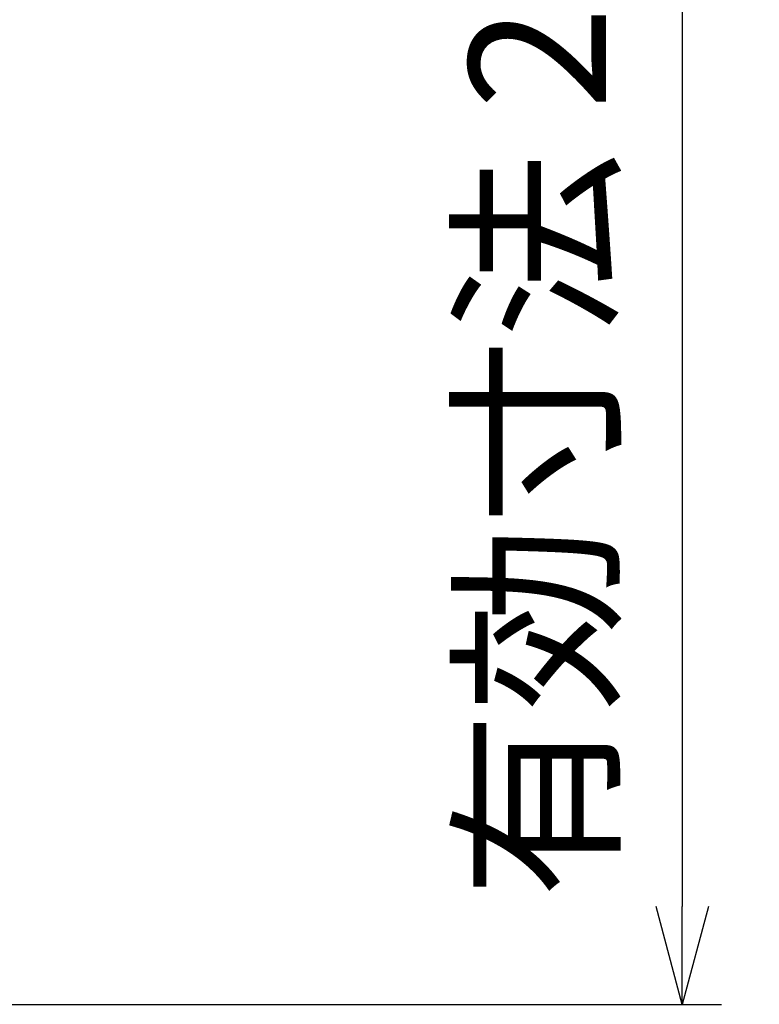
# Model space of a CAD drawing. Units: millimetres. Extents: x 0 to 4846, y 0 to 1680.
# Drawn here: x 3526 to 3639, y 630 to 781 of the extents above; entities that cross this region are included whole.
import ezdxf

# ---------------------------------------------------------------- set-up
doc = ezdxf.new("R2010")
doc.units = ezdxf.units.MM
doc.header["$LTSCALE"] = 6
doc.layers.add('AM_5', color=3, linetype='Continuous', lineweight=25)
doc.styles.get("Standard").update_dxf_attribs({"font": 'ISOCP.SHX', "bigfont": 'EXTFONT.SHX'})
doc.dimstyles.new('AM_ISO$0', dxfattribs={"dimtxt": 3.5, "dimasz": 2.5, "dimexe": 1, "dimexo": 1, "dimgap": 1.5, "dimtad": 1, "dimdsep": 46, "dimtxsty": 'Standard', "dimblk": 'OPEN30', "dimcen": 0, "dimclrd": 3, "dimclre": 3, "dimclrt": 2, "dimadec": 0, "dimazin": 2, "dimtp": 0.1, "dimtm": 0.1, "dimtfac": 0.71, "dimtmove": 0, "dimatfit": 3, "dimldrblk": 'OPEN30', "dimfxl": 1, "dimlwd": -1, "dimlwe": -1, "dimarcsym": 0})

# ---------------------------------------------------------------- blocks, each defined once
blk = doc.blocks.new('_Open30')
at = {"color": 0, "linetype": 'ByBlock', "lineweight": -2}
for p, q in [((-1, 0.268), (0, 0)), ((0, 0), (-1, -0.268)), ((0, 0), (-1, 0))]:
    blk.add_line(p, q, dxfattribs=at)
blk = doc.blocks.new('*D46')
at = {"layer": 'AM_5', "color": 3, "transparency": 16777216}
for p, q in [((3480.23, 854.68), (3633.33, 854.68)), ((3627.33, 839.68), (3627.33, 644.58)), ((3480.23, 629.58), (3633.33, 629.58))]:
    blk.add_line(p, q, dxfattribs=at)
at = {"layer": 'Defpoints', "color": 0, "transparency": 16777216}
for p in [(3474.23, 854.68), (3474.23, 629.58), (3627.33, 629.58)]:
    blk.add_point(p, dxfattribs=at)
at = {"layer": 'AM_5', "color": 3, "transparency": 16777216, "xscale": 15, "yscale": 15, "zscale": 15}
for p, rotation in [((3627.33, 854.68), 90), ((3627.33, 629.58), 270)]:
    blk.add_blockref('_Open30', p, dxfattribs=dict(at, rotation=rotation))
at = {"layer": 'AM_5', "color": 2, "transparency": 16777216, "insert": (3607.83, 742.13), "char_height": 21, "attachment_point": 5, "rotation": 90}
blk.add_mtext('有効寸法 225.1', dxfattribs=at)

msp = doc.modelspace()

# ---------------------------------------------------------------- dimensions: what is measured, and where the dimension line sits
at = {"layer": 'AM_5'}
dim = msp.add_linear_dim(base=(3627.331, 629.585), p1=(3474.226, 854.685), p2=(3474.226, 629.585), angle=90, text='有効寸法 <>', dimstyle='AM_ISO$0', override={"dimscale": 6}, dxfattribs=at)
dim.commit()
dim.dimension.update_dxf_attribs({"geometry": '*D46', "text_midpoint": (3607.829, 742.135)})

doc.saveas('drawing.dxf')
